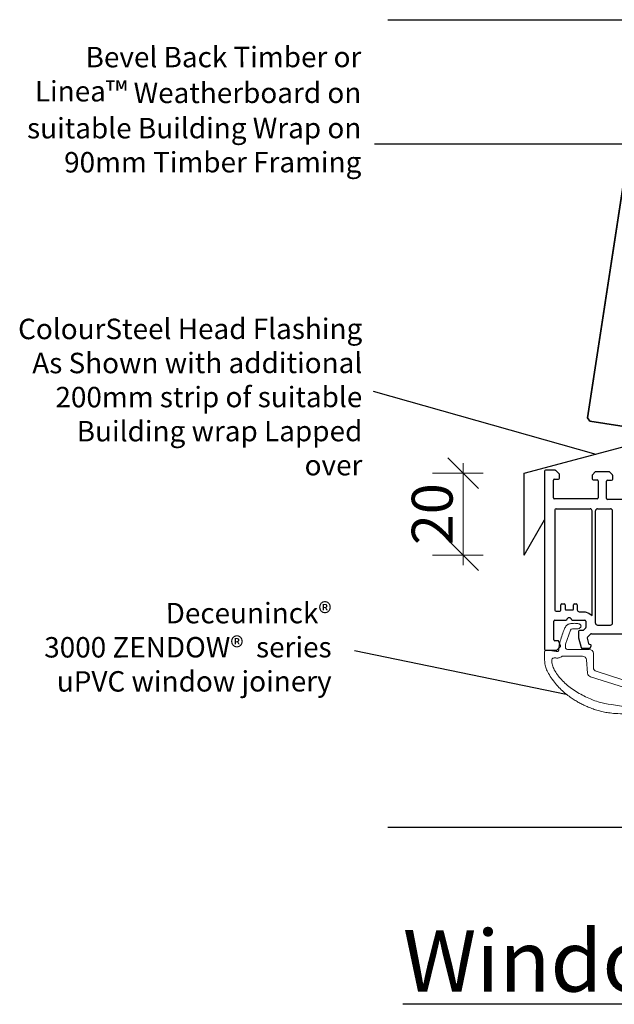
# Model space of a CAD drawing. Units: millimetres. Extents: x 1162 to 4891, y -184 to 641.
# Drawn here: x 3133 to 3278, y 390 to 630 of the extents above; entities that cross this region are included whole.
import ezdxf

# ---------------------------------------------------------------- set-up
doc = ezdxf.new("R2010")
doc.units = ezdxf.units.MM
doc.layers.get('Defpoints').update_dxf_attribs({"lineweight": 0})
doc.layers.add('Deceuninck Profiles', color=6, linetype='Continuous', lineweight=0)
doc.styles.add('Arial_fg', font='arialbd.ttf')
doc.styles.get("Standard").update_dxf_attribs({"font": 'arial.ttf'})
doc.dimstyles.new('Dim5', dxfattribs={"dimscale": 5, "dimtxt": 2.5, "dimasz": 1.5, "dimexe": 1.5, "dimexo": 2, "dimgap": 1, "dimtad": 1, "dimdec": 0, "dimzin": 0, "dimdsep": 46, "dimtxsty": 'Arial_fg', "dimblk": 'ARCHTICK', "dimcen": 2, "dimdle": 1.5, "dimaunit": 1, "dimadec": 0, "dimazin": 0, "dimtfac": 1, "dimtdec": 4, "dimtix": 1, "dimtmove": 2, "dimatfit": 3, "dimfxl": 0, "dimtolj": 1, "dimtzin": 0, "dimlwd": 18, "dimlwe": 18, "dimarcsym": 0})

# ---------------------------------------------------------------- blocks, each defined once
blk = doc.blocks.new('A$C31FF4FE4')
at = {"layer": 'Deceuninck Profiles'}
blk.add_hatch(color=256, dxfattribs=at).paths.add_polyline_path([(1.82, -1.36), (1.91, -1.31), (1.6, -1), (1.79, -0.8), (1.62, -0.7), (1.62, -0.37), (1.68, -0.23), (1.61, -0.22), (1.64, 0.21), (2.41, 0.75), (2.41, 0.8), (2.54, 0.92), (2.52, 1.08), (2.31, 1.3), (2.22, 1.27), (2.19, 1.36), (2.15, 1.31), (1.97, 1.3), (1.9, 1.39), (1.73, 1.22), (0.91, 1.08), (0.87, 1.19), (0.78, 1.08), (0.61, 1.07), (0.58, 1.17), (0.45, 1.08), (0.02, 0.96), (0, 0.74), (-0.05, 0.66), (-0.01, 0.63), (-0.06, 0.56), (0, 0.44), (0, -0.44), (-0.06, -0.5), (-0.05, -0.56), (-0.07, -0.6), (0, -0.68), (0.03, -1.04), (2.52, -4.04), (2.44, -4.14), (2.73, -4.43), (2.17, -5.09), (2.26, -5.17), (1.56, -6), (1.13, -6.2), (1.13, -6.1), (0.94, -6.29), (0.56, -6.47), (0.54, -6.36), (0.47, -6.46), (0.01, -6.67), (0.01, -7.18), (-0.08, -7.24), (-0.05, -7.31), (0.01, -7.42), (0.01, -8.21), (-0.07, -8.43), (0, -8.49), (0.01, -8.62), (0.08, -8.54), (0.15, -8.6), (0.94, -7.81), (0.85, -7.69), (1.19, -7.28), (1.89, -6.59), (1.83, -6.55), (2.4, -5.97), (2.36, -5.91), (2.91, -5.45), (2.83, -5.37), (3.47, -4.73), (3.49, -4.61), (3.52, -4.43), (3.42, -4.17), (3.5, -4.13), (3.05, -3.48), (3.14, -3.35), (2.64, -2.76), (2.69, -2.72), (2.26, -2.1), (2.29, -2.03)])
blk.add_lwpolyline([(2.52, -4.04), (0.03, -1.04), (0, -0.68), (-0.07, -0.6), (-0.05, -0.56), (-0.06, -0.5), (0, -0.44), (0, 0.44), (-0.06, 0.56), (-0.01, 0.63), (-0.05, 0.66), (0, 0.74), (0.02, 0.96), (0.45, 1.08), (0.58, 1.17), (0.61, 1.07), (0.78, 1.08), (0.87, 1.19), (0.91, 1.08), (1.73, 1.22), (1.9, 1.39), (1.97, 1.3), (2.15, 1.31), (2.19, 1.36), (2.22, 1.27), (2.31, 1.3), (2.52, 1.08), (2.54, 0.92), (2.41, 0.8), (2.41, 0.75), (1.64, 0.21), (1.61, -0.22), (1.68, -0.23), (1.62, -0.37), (1.62, -0.7), (1.79, -0.8), (1.6, -1), (1.91, -1.31), (1.82, -1.36), (2.29, -2.03), (2.26, -2.1), (2.69, -2.72), (2.64, -2.76), (3.14, -3.35), (3.05, -3.48), (3.5, -4.13), (3.42, -4.17), (3.52, -4.43), (3.49, -4.61), (3.47, -4.73), (2.83, -5.37), (2.91, -5.45), (2.36, -5.91), (2.4, -5.97), (1.83, -6.55), (1.89, -6.59), (1.19, -7.28), (0.85, -7.69), (0.94, -7.81), (0.15, -8.6), (0.08, -8.54), (0.01, -8.62), (0, -8.49), (-0.07, -8.43), (0.01, -8.21), (0.01, -7.42), (-0.05, -7.31), (-0.07, -7.27), (-0.1, -7.25), (0.01, -7.18), (0.01, -6.67), (0.47, -6.46), (0.54, -6.36), (0.56, -6.47), (0.94, -6.29), (1.13, -6.1), (1.13, -6.2), (1.56, -6), (2.26, -5.17), (2.17, -5.09), (2.73, -4.43), (2.44, -4.14), (2.52, -4.04)], dxfattribs=at)
blk = doc.blocks.new('A$C425475CE')
at = {"layer": 'Deceuninck Profiles'}
for p, q in [((21.12, 15.57), (28.64, 19.91)), ((28.89, 19.97), (35.83, 19.97)), ((36.33, 19.47), (36.33, 16.2)), ((22.09, 14.08), (29.31, 18.25)), ((30.06, 17.82), (30.06, 11.16)), ((31.91, 17.65), (31.91, 11.21)), ((34.39, 18.15), (32.41, 18.15)), ((34.89, 15.83), (34.89, 17.65)), ((36.15, 15.82), (35.71, 15.45)), ((34.89, 11.21), (34.89, 12.31)), ((35.39, 12.81), (35.4, 12.81)), ((35.75, 12.67), (36.18, 12.24)), ((24.33, 10.64), (11.22, 6.48)), ((29.56, 10.66), (24.48, 10.66)), ((32.41, 10.71), (34.39, 10.71)), ((36.33, 11.89), (36.33, 9.62)), ((24.96, 9.1), (12.61, 5.14)), ((35.83, 9.12), (25.11, 9.12)), ((10.24, 2.34), (10.52, 5.61)), ((11.92, 4.19), (11.92, 0.8)), ((9.24, 1.43), (4.33, 1.43)), ((5.09, -0.7), (5.09, -1.31)), ((5.12, -1.48), (6.35, -4.88)), ((10.92, -0.2), (5.59, -0.2)), ((6.82, -5.21), (8.19, -5.21))]:
    blk.add_line(p, q, dxfattribs=at)
for points in [[(8.19, -5.21), (8.44, -5.33), (8.63, -5.45), (8.76, -5.57), (8.85, -5.67), (8.89, -5.78), (8.91, -5.87), (8.89, -5.96), (8.87, -6.05), (8.83, -6.13), (8.79, -6.2), (8.73, -6.27), (8.65, -6.34), (8.56, -6.39), (8.45, -6.44), (8.31, -6.49), (8.15, -6.52), (7.97, -6.55), (7.76, -6.57), (7.54, -6.58), (7.31, -6.59), (7.08, -6.58), (6.85, -6.57), (6.62, -6.55), (6.42, -6.52), (6.23, -6.49), (6.07, -6.45), (5.92, -6.4), (5.79, -6.34), (5.67, -6.28), (5.56, -6.21), (5.47, -6.13), (5.38, -6.05), (5.3, -5.96), (5.22, -5.87), (5.14, -5.75), (5.07, -5.62), (4.98, -5.47), (4.9, -5.28), (4.8, -5.06), (4.69, -4.8), (4.57, -4.5), (4.44, -4.16), (4.31, -3.8), (4.18, -3.42), (4.05, -3.03), (3.93, -2.65), (3.82, -2.28), (3.72, -1.93), (3.65, -1.6), (3.59, -1.31), (3.55, -1.04), (3.52, -0.8), (3.5, -0.59), (3.49, -0.41), (3.48, -0.26), (3.47, -0.13), (3.46, -0.02), (3.44, 0.06), (3.42, 0.13), (3.4, 0.17), (3.38, 0.21), (3.36, 0.23), (3.33, 0.25), (3.31, 0.26), (3.28, 0.28), (3.24, 0.29), (3.2, 0.29), (3.14, 0.3), (3.06, 0.29), (2.96, 0.29), (2.83, 0.28), (2.66, 0.25), (2.47, 0.23), (2.24, 0.19), (2, 0.15), (1.75, 0.12), (1.49, 0.08), (1.24, 0.05), (1.01, 0.02), (0.81, 0), (0.64, 0), (0.5, 0), (0.38, 0.01), (0.29, 0.03), (0.22, 0.06), (0.17, 0.09), (0.13, 0.12), (0.1, 0.15), (0.07, 0.18), (0.05, 0.21), (0.03, 0.26), (0.01, 0.32), (0, 0.4), (-0.01, 0.5), (-0.02, 0.63), (-0.02, 0.8), (-0.03, 1.01), (-0.03, 1.25), (-0.03, 1.52), (-0.02, 1.8), (-0.01, 2.11), (0, 2.42), (0.03, 2.73), (0.06, 3.04), (0.09, 3.33), (0.14, 3.62), (0.21, 3.91), (0.28, 4.19), (0.38, 4.47), (0.49, 4.76), (0.62, 5.06), (0.78, 5.38), (0.96, 5.7), (1.16, 6.04), (1.39, 6.39), (1.62, 6.75), (1.87, 7.1), (2.14, 7.45), (2.4, 7.8), (2.68, 8.14), (2.95, 8.46), (3.23, 8.78), (3.5, 9.07), (3.78, 9.36), (4.06, 9.64), (4.34, 9.9), (4.61, 10.15), (4.89, 10.39), (5.17, 10.62), (5.44, 10.84), (5.71, 11.05), (5.98, 11.25), (6.25, 11.44), (6.51, 11.62), (6.76, 11.79), (7.01, 11.95), (7.24, 12.11), (7.48, 12.25), (7.7, 12.39), (7.93, 12.52), (8.15, 12.65), (8.38, 12.77), (8.61, 12.9), (8.84, 13.02), (9.09, 13.14), (9.33, 13.27), (9.59, 13.39), (9.85, 13.51), (10.12, 13.63), (10.39, 13.76), (10.68, 13.88), (10.96, 14), (11.25, 14.11), (11.55, 14.23), (11.85, 14.34), (12.15, 14.45), (12.46, 14.56), (12.77, 14.66), (13.07, 14.75), (13.38, 14.84), (13.68, 14.92), (13.99, 14.99), (14.3, 15.06), (14.62, 15.12), (14.95, 15.17), (15.29, 15.23), (15.65, 15.28), (16.03, 15.33), (16.44, 15.37), (16.88, 15.42), (17.37, 15.46), (17.93, 15.49), (18.58, 15.52), (19.31, 15.55), (20.16, 15.56), (21.12, 15.57)], [(4.33, 1.43), (4.12, 1.58), (3.92, 1.69), (3.74, 1.77), (3.57, 1.83), (3.4, 1.87), (3.24, 1.89), (3.08, 1.89), (2.93, 1.89), (2.77, 1.88), (2.61, 1.87), (2.45, 1.86), (2.31, 1.87), (2.17, 1.89), (2.05, 1.93), (1.94, 2), (1.86, 2.1), (1.8, 2.24), (1.76, 2.41), (1.74, 2.61), (1.75, 2.83), (1.78, 3.08), (1.83, 3.34), (1.9, 3.62), (1.99, 3.9), (2.1, 4.2), (2.23, 4.49), (2.38, 4.79), (2.55, 5.09), (2.73, 5.39), (2.92, 5.69), (3.13, 6), (3.36, 6.29), (3.6, 6.59), (3.85, 6.88), (4.11, 7.17), (4.39, 7.46), (4.68, 7.74), (4.98, 8.02), (5.28, 8.3), (5.6, 8.57), (5.93, 8.83), (6.26, 9.09), (6.6, 9.35), (6.95, 9.6), (7.31, 9.84), (7.68, 10.08), (8.06, 10.31), (8.44, 10.54), (8.83, 10.76), (9.23, 10.97), (9.63, 11.17), (10.02, 11.37), (10.42, 11.56), (10.8, 11.73), (11.18, 11.9), (11.55, 12.06), (11.91, 12.21), (12.27, 12.35), (12.65, 12.48), (13.07, 12.61), (13.55, 12.74), (14.1, 12.87), (14.75, 13.01), (15.51, 13.15), (16.39, 13.29), (17.35, 13.44), (18.34, 13.59), (19.31, 13.73), (20.22, 13.85), (21.02, 13.95), (21.66, 14.03), (22.09, 14.08)]]:
    blk.add_lwpolyline(points, dxfattribs=at)
for centre, radius, start, end in [((28.89, 19.47), 0.5, 90, 120), ((35.83, 19.47), 0.5, 0, 90), ((29.56, 17.82), 0.5, 0, 120), ((32.41, 17.65), 0.5, 90, 180), ((34.39, 17.65), 0.5, 0, 90), ((35.39, 15.83), 0.5, 180, 310), ((35.83, 16.2), 0.5, 310, 0), ((35.39, 12.31), 0.5, 90, 180), ((35.4, 12.31), 0.5, 45, 90), ((35.83, 11.89), 0.5, 0, 45), ((24.48, 10.16), 0.5, 90, 107.5937), ((29.56, 11.16), 0.5, 270, 0), ((32.41, 11.21), 0.5, 180, 270), ((34.39, 11.21), 0.5, 270, 0), ((25.11, 8.62), 0.5, 90, 107.7575), ((35.83, 9.62), 0.5, 270, 0), ((11.52, 5.53), 1, 107.5937, 175), ((12.92, 4.19), 1, 107.7575, 180), ((9.24, 2.43), 1, 270, 355), ((10.92, 0.8), 1, 270, 0), ((5.59, -0.7), 0.5, 90, 180), ((5.59, -1.31), 0.5, 180, 200), ((6.82, -4.71), 0.5, 200, 270)]:
    blk.add_arc(centre, radius, start, end, dxfattribs=at)
blk.add_blockref('A$C31FF4FE4', (36.33, 18.21), dxfattribs=at)
blk = doc.blocks.new('_Oblique')
at = {"color": 0, "linetype": 'ByBlock', "lineweight": -2}
blk.add_line((-0.5, -0.5), (0.5, 0.5), dxfattribs=at)
blk = doc.blocks.new('*D29')
at = {"color": 0, "lineweight": 18}
for p, q in [((3241.32, 521.96), (3241.32, 496.96)), ((3246.19, 519.46), (3233.82, 519.46)), ((3246.19, 499.46), (3233.82, 499.46))]:
    blk.add_line(p, q, dxfattribs=at)
at = {"layer": 'Defpoints', "color": 0}
for p in [(3256.19, 519.46), (3241.32, 499.46), (3256.19, 499.46)]:
    blk.add_point(p, dxfattribs=at)
at = {"color": 0, "lineweight": 18, "xscale": 7.5, "yscale": 7.5, "zscale": 7.5}
for p, rotation in [((3241.32, 519.46), 90), ((3241.32, 499.46), 270)]:
    blk.add_blockref('_Oblique', p, dxfattribs=dict(at, rotation=rotation))
at = {"color": 0, "insert": (3233.72, 509.46), "char_height": 10, "attachment_point": 5, "rotation": 90, "style": 'Arial_fg'}
blk.add_mtext('\\A1;20', dxfattribs=at)

msp = doc.modelspace()

# ---------------------------------------------------------------- linework, layer by layer
for p, q in [((3222.908, 630.327), (3365.092, 630.327)), ((3219.653, 600.014), (3282.438, 600.014)), ((3219.278, 539.522), (3273.674, 524.142)), ((3256.187, 519.456), (3325.687, 538.079)), ((3261.187, 519.949), (3261.187, 476.449)), ((3263.739, 520.199), (3261.437, 520.199)), ((3264.756, 519.286), (3263.916, 520.126)), ((3276.879, 519.852), (3273.711, 519.852)), ((3256.187, 499.456), (3256.187, 519.456)), ((3263.327, 513.447), (3263.327, 517.768)), ((3263.577, 518.018), (3264.579, 518.018)), ((3264.829, 518.268), (3264.829, 519.11)), ((3272.792, 518.934), (3272.792, 518.103)), ((3273.534, 519.779), (3272.866, 519.111)), ((3273.042, 517.853), (3274.042, 517.853)), ((3274.292, 517.603), (3274.292, 513.447)), ((3276.344, 513.307), (3276.344, 517.527)), ((3276.594, 517.777), (3277.576, 517.777)), ((3277.753, 519.082), (3277.056, 519.779)), ((3277.826, 518.027), (3277.826, 518.905)), ((3274.042, 513.197), (3263.577, 513.197)), ((3287.224, 513.057), (3276.594, 513.057)), ((3263.729, 510.528), (3263.729, 486.024)), ((3263.979, 510.778), (3272.295, 510.778)), ((3272.795, 484.692), (3272.795, 510.278)), ((3273.616, 482.856), (3273.616, 510.278)), ((3274.116, 510.778), (3277.291, 510.778)), ((3277.791, 482.856), (3277.791, 510.278)), ((3256.187, 499.456), (3261.187, 508.117)), ((3265.142, 486.024), (3265.142, 487.311)), ((3265.392, 487.561), (3265.968, 487.561)), ((3266.218, 487.311), (3266.218, 486.293)), ((3268.237, 486.293), (3268.237, 487.33)), ((3268.487, 487.58), (3268.902, 487.58)), ((3269.152, 487.33), (3269.152, 486.1)), ((3263.979, 485.774), (3264.892, 485.774)), ((3266.468, 486.043), (3267.987, 486.043)), ((3263.453, 478.78), (3263.453, 483.286)), ((3263.703, 483.536), (3266.57, 483.536)), ((3267.823, 483.536), (3271.033, 483.536)), ((3271.21, 481.622), (3270.718, 481.13)), ((3271.283, 483.286), (3271.283, 481.799)), ((3274.116, 482.356), (3277.291, 482.356)), ((3269.49, 480.807), (3269.49, 479.267)), ((3269.49, 479.267), (3270.091, 476.855)), ((3270.541, 481.057), (3269.74, 481.057)), ((3271.584, 479.126), (3271.881, 477.888)), ((3271.652, 479.363), (3272.487, 480.177)), ((3272.662, 480.248), (3293.579, 480.248)), ((3264.439, 478.53), (3263.703, 478.53)), ((3264.365, 476.355), (3265.011, 477.036)), ((3265.064, 477.295), (3264.686, 478.319)), ((3270.331, 476.674), (3272.163, 476.674)), ((3272.044, 477.709), (3272.386, 477.595)), ((3272.4, 476.845), (3272.544, 477.279)), ((3214.748, 476.126), (3266.491, 465.465)), ((3261.437, 476.199), (3264.002, 476.199)), ((3222.908, 432.983), (3365.092, 432.983))]:
    msp.add_line(p, q)
at = {"linetype": 'Continuous', "lineweight": 35}
msp.add_line((3271.674, 532.975), (3272.266, 532.169), dxfattribs=at)
for points in [[(3286.571, 630.327), (3271.674, 532.975)], [(3283.211, 608.375), (3271.674, 532.975)], [(3272.266, 532.169), (3286.888, 529.932)]]:
    msp.add_lwpolyline(points, dxfattribs=at)
msp.add_lwpolyline([(3269.152, 486.09), (3269.303, 485.726), (3269.618, 485.595), (3271.133, 485.595), (3272.012, 485.231), (3272.817, 484.661)])
for centre, radius, start, end in [((3261.437, 519.949), 0.25, 90, 180), ((3263.739, 519.949), 0.25, 45, 90), ((3273.711, 519.602), 0.25, 90, 135), ((3276.879, 519.602), 0.25, 45, 90), ((3263.577, 517.768), 0.25, 90, 180), ((3264.579, 518.268), 0.25, 270, 0), ((3264.579, 519.11), 0.25, 0, 45), ((3273.042, 518.934), 0.25, 135, 180), ((3273.042, 518.103), 0.25, 180, 270), ((3274.042, 517.603), 0.25, 0, 90), ((3276.594, 517.527), 0.25, 90, 180), ((3277.576, 518.027), 0.25, 270, 0), ((3277.576, 518.905), 0.25, 0, 45), ((3263.577, 513.447), 0.25, 180, 270), ((3274.042, 513.447), 0.25, 270, 0), ((3276.594, 513.307), 0.25, 180, 270), ((3263.979, 510.528), 0.25, 90, 180), ((3272.295, 510.278), 0.5, 0, 90), ((3274.116, 510.278), 0.5, 90, 180), ((3277.291, 510.278), 0.5, 0, 90), ((3265.392, 487.311), 0.25, 90, 180), ((3265.968, 487.311), 0.25, 0, 90), ((3266.468, 486.293), 0.25, 180, 270), ((3267.987, 486.293), 0.25, 270, 0), ((3268.487, 487.33), 0.25, 90, 180), ((3268.902, 487.33), 0.25, 0, 90), ((3263.979, 486.024), 0.25, 180, 270), ((3264.892, 486.024), 0.25, 270, 0), ((3267.197, 483.536), 0.626, 0, 180), ((3263.703, 483.286), 0.25, 90, 180), ((3271.033, 483.286), 0.25, 0, 90), ((3271.033, 481.799), 0.25, 315, 0), ((3274.116, 482.856), 0.5, 180, 270), ((3277.291, 482.856), 0.5, 270, 0), ((3269.74, 480.807), 0.25, 90, 180), ((3270.541, 481.307), 0.25, 270, 315), ((3271.827, 479.184), 0.25, 134.27393, 193.47947), ((3272.662, 479.998), 0.25, 90, 134.27393), ((3263.703, 478.78), 0.25, 180, 270), ((3264.439, 478.28), 0.25, 9.10206, 90), ((3264.829, 477.208), 0.25, 316.50241, 20.24639), ((3270.331, 476.924), 0.25, 196.0181, 270), ((3272.124, 477.946), 0.25, 193.47947, 251.48756), ((3272.163, 476.924), 0.25, 270, 341.62453), ((3272.307, 477.358), 0.25, 341.62453, 71.48756), ((3261.437, 476.449), 0.25, 180, 270), ((3264.002, 476.699), 0.5, 270, 316.50241)]:
    msp.add_arc(centre, radius, start, end)

# ---------------------------------------------------------------- block references
at = {"xscale": -1, "rotation": 180}
msp.add_blockref('A$C425475CE', (3261.187, 476.199), dxfattribs=at)

# ---------------------------------------------------------------- texts
at = {"insert": (3216.397, 623.724), "char_height": 5, "width": 84.09179, "attachment_point": 3, "rotation": 0.03777, "style": 'Arial_fg'}
msp.add_mtext('{\\fArial|b0|i0|c0|p34;Bevel Back Timber or Linea\\fArial|b1|i0|c0|p34;\\H1.0833x;™\\fArial|b0|i0|c0|p34;\\H0.92311x; Weatherboard on suitable Building Wrap on 90mm Timber Framing}', dxfattribs=at)
for s, insert, char_height, width, attachment_point, rotation in [('ColourSteel Head Flashing As Shown with additional 200mm strip of suitable Building wrap Lapped over', (3216.635, 557.29), 5, 85.40285, 3, 0.03777), ('Deceuninck®{\\fMS Shell Dlg|b0|i0|c0|p0;\\P} 3000 ZENDOW®  series uPVC window joinery', (3209.135, 487.801), 5, 79.57999, 3, 0.03777), ('{\\fArial|b1|i0|c0|p34;\\W6.2501;\\L \\W1;Window Head Detail}', (3197.908, 407.81), 15, 271.51041, 1, 359.96223)]:
    msp.add_mtext(s, dxfattribs=dict(insert=insert, char_height=char_height, width=width, attachment_point=attachment_point, rotation=rotation))

# ---------------------------------------------------------------- dimensions: what is measured, and where the dimension line sits
dim = msp.add_linear_dim(base=(3241.324, 499.456), p1=(3256.187, 519.456), p2=(3256.187, 499.456), angle=90, dimstyle='Dim5', override={"dimtxt": 2, "dimgap": 0.5, "dimblk1": 'Oblique', "dimblk2": 'Oblique', "dimsah": 1, "dimdle": 0.5, "dimfxl": 2, "dimfxlon": 1})
dim.commit()
dim.dimension.update_dxf_attribs({"geometry": '*D29', "text_midpoint": (3233.719, 509.456)})

doc.saveas('drawing.dxf')
